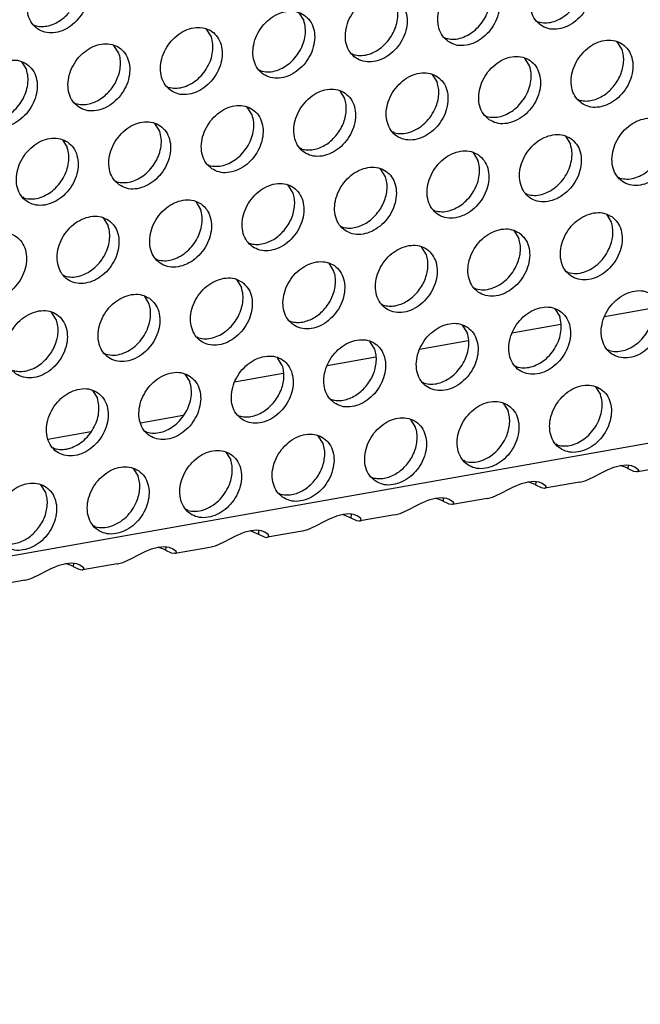
# Model space of a CAD drawing. Units: millimetres. Extents: x 31 to 625, y -33 to 387.
# Drawn here: x 429 to 436, y 46 to 57 of the extents above; entities that cross this region are included whole.
import ezdxf

# ---------------------------------------------------------------- set-up
doc = ezdxf.new("R2010")
doc.units = ezdxf.units.MM

# ---------------------------------------------------------------- blocks, each defined once
blk = doc.blocks.new('ansaugblende_lochung_rv4_6_bg63_wandstehend__67', base_point=(1990.452, 228.245))
at = {"color": 1, "linetype": 'Continuous'}
for p, q in [((3007.622, 407.615), (2002.479, 230.03)), ((2159.482, 285.13), (2159.754, 284.696)), ((2172.698, 284.658), (2172.777, 284.613)), ((2144.744, 284.459), (2144.823, 284.414)), ((2154.617, 283.788), (2154.345, 284.222)), ((2167.561, 283.751), (2167.64, 283.706)), ((2177.434, 283.08), (2177.162, 283.514)), ((2149.48, 282.881), (2149.208, 283.315)), ((2144.071, 282.407), (2144.343, 281.973)), ((2162.503, 282.798), (2162.424, 282.843)), ((2172.297, 282.172), (2172.025, 282.606)), ((2157.366, 281.891), (2157.287, 281.935)), ((2166.888, 281.699), (2167.16, 281.265)), ((2152.15, 281.028), (2152.229, 280.983)), ((2161.751, 280.791), (2162.023, 280.357)), ((2174.968, 280.319), (2175.047, 280.275)), ((2147.013, 280.12), (2147.092, 280.075)), ((2156.886, 279.45), (2156.614, 279.884)), ((2169.831, 279.412), (2169.91, 279.367)), ((2151.749, 278.542), (2151.477, 278.976)), ((2164.773, 278.459), (2164.694, 278.504)), ((2146.34, 278.069), (2146.612, 277.634)), ((2174.295, 278.268), (2174.567, 277.834)), ((2159.636, 277.552), (2159.557, 277.597)), ((2169.158, 277.36), (2169.43, 276.926)), ((2154.42, 276.689), (2154.499, 276.644)), ((2164.293, 276.018), (2164.021, 276.453)), ((2149.283, 275.782), (2149.362, 275.737)), ((2177.316, 275.936), (2177.237, 275.981)), ((2159.156, 275.111), (2158.884, 275.545)), ((2144.225, 274.829), (2144.146, 274.874)), ((2172.179, 275.028), (2172.1, 275.073)), ((2153.747, 274.637), (2154.019, 274.203)), ((2167.042, 274.121), (2166.963, 274.166)), ((2148.61, 273.73), (2148.882, 273.296)), ((2176.564, 273.929), (2176.836, 273.495)), ((2161.826, 273.258), (2161.905, 273.213)), ((2171.427, 273.021), (2171.699, 272.587)), ((2156.689, 272.35), (2156.768, 272.305)), ((2166.562, 271.68), (2166.29, 272.114)), ((2151.631, 271.398), (2151.552, 271.443)), ((2161.425, 270.772), (2161.153, 271.206)), ((2146.494, 270.49), (2146.415, 270.535)), ((2156.016, 270.299), (2156.288, 269.865)), ((2174.449, 270.69), (2174.37, 270.734)), ((2169.312, 269.782), (2169.233, 269.827)), ((2150.879, 269.391), (2151.151, 268.957)), ((2164.096, 268.919), (2164.175, 268.874)), ((2173.697, 268.683), (2173.969, 268.249)), ((2179.162, 268.712), (2176.453, 268.234)), ((2146.014, 268.049), (2145.742, 268.483)), ((2158.959, 268.012), (2159.038, 267.967)), ((2168.56, 267.775), (2168.832, 267.341)), ((2174.025, 267.805), (2171.316, 267.326)), ((2153.901, 267.059), (2153.822, 267.104)), ((2163.695, 266.433), (2163.423, 266.868)), ((2168.888, 266.897), (2166.179, 266.418)), ((2148.763, 266.152), (2148.685, 266.196)), ((2158.558, 265.526), (2158.286, 265.96)), ((2163.751, 265.989), (2161.042, 265.511)), ((2176.718, 266.351), (2176.639, 266.396)), ((2171.581, 265.443), (2171.502, 265.488)), ((2153.149, 265.052), (2153.421, 264.618)), ((2158.614, 265.082), (2155.905, 264.603)), ((2166.444, 264.536), (2166.365, 264.581)), ((2175.966, 264.344), (2176.238, 263.91)), ((2148.012, 264.145), (2148.284, 263.711)), ((2161.228, 263.673), (2161.307, 263.628)), ((2170.829, 263.436), (2171.101, 263.002)), ((2150.676, 262.34), (2153.059, 262.761)), ((2156.091, 262.765), (2156.17, 262.72)), ((2165.964, 262.095), (2165.692, 262.529)), ((2145.539, 261.433), (2147.922, 261.854)), ((2151.033, 261.813), (2150.954, 261.858)), ((2160.827, 261.187), (2160.555, 261.621)), ((2173.851, 261.104), (2173.772, 261.149)), ((2145.896, 260.905), (2145.817, 260.95)), ((2155.418, 260.714), (2155.69, 260.28)), ((2168.714, 260.197), (2168.635, 260.242)), ((2176.976, 259.872), (2177.351, 259.973)), ((2177.391, 259.957), (2177.34, 259.97)), ((2177.351, 259.973), (2177.693, 259.999)), ((2177.693, 259.999), (2177.952, 259.965)), ((2177.781, 259.79), (2177.793, 259.986)), ((2177.952, 259.965), (2177.985, 259.956)), ((2177.985, 259.956), (2178.135, 259.9)), ((2178.135, 259.9), (2178.32, 259.761)), ((2180.213, 259.951), (2178.29, 259.611)), ((2150.281, 259.806), (2150.553, 259.372)), ((2175.822, 259.32), (2176.323, 259.58)), ((2176.323, 259.58), (2176.581, 259.708)), ((2176.581, 259.708), (2176.631, 259.731)), ((2176.631, 259.731), (2176.976, 259.872)), ((2178.094, 259.641), (2177.781, 259.79)), ((2178.247, 259.609), (2178.094, 259.641)), ((2178.259, 259.609), (2178.247, 259.609)), ((2178.29, 259.611), (2178.259, 259.609)), ((2178.351, 259.651), (2178.29, 259.611)), ((2178.339, 259.709), (2178.32, 259.761)), ((2178.32, 259.761), (2178.331, 259.747)), ((2178.331, 259.747), (2178.339, 259.709)), ((2178.339, 259.709), (2178.351, 259.651)), ((2145.416, 258.464), (2145.144, 258.898)), ((2163.498, 259.334), (2163.576, 259.289)), ((2171.186, 258.672), (2171.444, 258.8)), ((2171.444, 258.8), (2171.494, 258.824)), ((2171.494, 258.824), (2171.839, 258.965)), ((2171.839, 258.965), (2172.214, 259.065)), ((2172.254, 259.05), (2172.203, 259.062)), ((2172.214, 259.065), (2172.556, 259.091)), ((2172.556, 259.091), (2172.815, 259.057)), ((2172.644, 258.883), (2172.656, 259.078)), ((2172.957, 258.734), (2172.644, 258.883)), ((2172.815, 259.057), (2172.848, 259.048)), ((2172.848, 259.048), (2172.998, 258.992)), ((2172.998, 258.992), (2173.183, 258.854)), ((2175.076, 259.044), (2173.153, 258.704)), ((2173.202, 258.801), (2173.183, 258.854)), ((2173.183, 258.854), (2173.194, 258.839)), ((2173.194, 258.839), (2173.202, 258.801)), ((2173.202, 258.801), (2173.214, 258.743)), ((2175.076, 259.044), (2175.087, 259.046)), ((2175.087, 259.046), (2175.376, 259.125)), ((2175.376, 259.125), (2175.822, 259.32)), ((2158.361, 258.427), (2158.439, 258.382)), ((2170.239, 258.218), (2170.685, 258.412)), ((2170.685, 258.412), (2171.186, 258.672)), ((2173.11, 258.701), (2172.957, 258.734)), ((2173.122, 258.701), (2173.11, 258.701)), ((2173.153, 258.704), (2173.122, 258.701)), ((2173.214, 258.743), (2173.153, 258.704)), ((2165.548, 257.505), (2166.049, 257.765)), ((2166.049, 257.765), (2166.307, 257.893)), ((2166.307, 257.893), (2166.357, 257.916)), ((2166.357, 257.916), (2166.702, 258.057)), ((2166.702, 258.057), (2167.077, 258.157)), ((2167.117, 258.142), (2167.066, 258.154)), ((2167.077, 258.157), (2167.419, 258.184)), ((2167.419, 258.184), (2167.678, 258.15)), ((2167.507, 257.975), (2167.519, 258.171)), ((2167.82, 257.826), (2167.507, 257.975)), ((2167.678, 258.15), (2167.711, 258.141)), ((2167.711, 258.141), (2167.861, 258.085)), ((2167.973, 257.794), (2167.82, 257.826)), ((2167.861, 258.085), (2168.046, 257.946)), ((2167.985, 257.794), (2167.973, 257.794)), ((2168.016, 257.796), (2167.985, 257.794)), ((2169.939, 258.136), (2168.016, 257.796)), ((2168.077, 257.836), (2168.016, 257.796)), ((2168.065, 257.893), (2168.046, 257.946)), ((2168.046, 257.946), (2168.057, 257.932)), ((2168.057, 257.932), (2168.065, 257.893)), ((2168.065, 257.893), (2168.077, 257.836)), ((2169.939, 258.136), (2169.95, 258.138)), ((2169.95, 258.138), (2170.239, 258.218)), ((2153.302, 257.474), (2153.223, 257.519)), ((2161.94, 257.25), (2161.565, 257.149)), ((2161.929, 257.247), (2161.98, 257.235)), ((2162.282, 257.276), (2161.94, 257.25)), ((2161.98, 257.235), (2162.37, 257.068)), ((2162.541, 257.242), (2162.282, 257.276)), ((2162.382, 257.263), (2162.37, 257.068)), ((2162.574, 257.233), (2162.541, 257.242)), ((2162.724, 257.177), (2162.574, 257.233)), ((2162.909, 257.039), (2162.724, 257.177)), ((2164.802, 257.228), (2162.879, 256.889)), ((2164.802, 257.228), (2164.813, 257.231)), ((2164.813, 257.231), (2165.102, 257.31)), ((2165.102, 257.31), (2165.548, 257.505)), ((2148.165, 256.567), (2148.086, 256.611)), ((2160.912, 256.857), (2160.411, 256.597)), ((2161.17, 256.985), (2160.912, 256.857)), ((2161.22, 257.009), (2161.17, 256.985)), ((2161.565, 257.149), (2161.22, 257.009)), ((2162.37, 257.068), (2162.683, 256.919)), ((2162.683, 256.919), (2162.836, 256.886)), ((2162.836, 256.886), (2162.848, 256.886)), ((2162.848, 256.886), (2162.879, 256.889)), ((2162.879, 256.889), (2162.94, 256.928)), ((2162.928, 256.986), (2162.909, 257.039)), ((2162.92, 257.024), (2162.909, 257.039)), ((2162.928, 256.986), (2162.92, 257.024)), ((2162.94, 256.928), (2162.928, 256.986)), ((2156.033, 256.078), (2155.775, 255.949)), ((2156.083, 256.101), (2156.033, 256.078)), ((2156.428, 256.242), (2156.083, 256.101)), ((2156.803, 256.342), (2156.428, 256.242)), ((2156.792, 256.339), (2156.843, 256.327)), ((2157.145, 256.369), (2156.803, 256.342)), ((2156.843, 256.327), (2157.233, 256.16)), ((2157.404, 256.334), (2157.145, 256.369)), ((2157.245, 256.355), (2157.233, 256.16)), ((2157.233, 256.16), (2157.546, 256.011)), ((2157.437, 256.326), (2157.404, 256.334)), ((2157.587, 256.27), (2157.437, 256.326)), ((2157.772, 256.131), (2157.587, 256.27)), ((2159.665, 256.321), (2157.742, 255.981)), ((2157.791, 256.078), (2157.772, 256.131)), ((2157.783, 256.117), (2157.772, 256.131)), ((2157.791, 256.078), (2157.783, 256.117)), ((2157.803, 256.021), (2157.791, 256.078)), ((2159.676, 256.323), (2159.665, 256.321)), ((2159.965, 256.402), (2159.676, 256.323)), ((2160.411, 256.597), (2159.965, 256.402)), ((2155.274, 255.69), (2154.828, 255.495)), ((2155.775, 255.949), (2155.274, 255.69)), ((2157.546, 256.011), (2157.699, 255.978)), ((2157.699, 255.978), (2157.711, 255.978)), ((2157.711, 255.978), (2157.742, 255.981)), ((2157.742, 255.981), (2157.803, 256.021)), ((2150.137, 254.782), (2150.638, 255.042)), ((2150.638, 255.042), (2150.896, 255.17)), ((2150.896, 255.17), (2150.946, 255.193)), ((2150.946, 255.193), (2151.291, 255.334)), ((2151.291, 255.334), (2151.666, 255.435)), ((2151.706, 255.419), (2151.655, 255.432)), ((2151.666, 255.435), (2152.008, 255.461)), ((2152.008, 255.461), (2152.267, 255.427)), ((2152.096, 255.252), (2152.108, 255.448)), ((2152.409, 255.103), (2152.096, 255.252)), ((2152.267, 255.427), (2152.3, 255.418)), ((2152.3, 255.418), (2152.45, 255.362)), ((2152.562, 255.071), (2152.409, 255.103)), ((2152.45, 255.362), (2152.635, 255.224)), ((2152.574, 255.071), (2152.562, 255.071)), ((2152.605, 255.073), (2152.574, 255.071)), ((2154.528, 255.413), (2152.605, 255.073)), ((2152.666, 255.113), (2152.605, 255.073)), ((2152.654, 255.171), (2152.635, 255.224)), ((2152.635, 255.224), (2152.646, 255.209)), ((2152.646, 255.209), (2152.654, 255.171)), ((2152.654, 255.171), (2152.666, 255.113)), ((2154.539, 255.415), (2154.528, 255.413)), ((2154.828, 255.495), (2154.539, 255.415)), ((2145.809, 254.286), (2146.154, 254.427)), ((2146.154, 254.427), (2146.529, 254.527)), ((2146.569, 254.512), (2146.518, 254.524)), ((2146.529, 254.527), (2146.871, 254.554)), ((2146.871, 254.554), (2147.13, 254.519)), ((2146.959, 254.345), (2146.971, 254.54)), ((2147.13, 254.519), (2147.163, 254.511)), ((2147.163, 254.511), (2147.313, 254.454)), ((2147.313, 254.454), (2147.498, 254.316)), ((2149.391, 254.506), (2147.468, 254.166)), ((2149.391, 254.506), (2149.402, 254.508)), ((2149.402, 254.508), (2149.691, 254.587)), ((2149.691, 254.587), (2150.137, 254.782)), ((2144.554, 253.68), (2145, 253.875)), ((2145, 253.875), (2145.501, 254.134)), ((2145.501, 254.134), (2145.759, 254.263)), ((2145.759, 254.263), (2145.809, 254.286)), ((2147.272, 254.196), (2146.959, 254.345)), ((2147.425, 254.163), (2147.272, 254.196)), ((2147.437, 254.163), (2147.425, 254.163)), ((2147.468, 254.166), (2147.437, 254.163)), ((2147.529, 254.205), (2147.468, 254.166)), ((2147.517, 254.263), (2147.498, 254.316)), ((2147.498, 254.316), (2147.509, 254.301)), ((2147.509, 254.301), (2147.517, 254.263)), ((2147.517, 254.263), (2147.529, 254.205)), ((2144.254, 253.598), (2142.331, 253.258)), ((2144.254, 253.598), (2144.265, 253.6)), ((2144.265, 253.6), (2144.554, 253.68))]:
    blk.add_line(p, q, dxfattribs=at)
for points in [[(2172.914, 284.433), (2173.322, 284.25), (2173.789, 284.214), (2174.277, 284.329), (2174.747, 284.586), (2175.161, 284.964), (2175.485, 285.432), (2175.693, 285.952), (2175.768, 286.482), (2175.704, 286.98), (2175.507, 287.405), (2175.191, 287.722), (2174.783, 287.906), (2174.316, 287.942), (2173.827, 287.826), (2173.357, 287.57), (2172.943, 287.192), (2172.619, 286.724), (2172.411, 286.204), (2172.336, 285.673), (2172.4, 285.175), (2172.598, 284.751), (2172.914, 284.433)], [(2144.959, 284.234), (2145.367, 284.05), (2145.834, 284.014), (2146.322, 284.13), (2146.793, 284.387), (2147.207, 284.764), (2147.531, 285.232), (2147.739, 285.753), (2147.814, 286.283), (2147.75, 286.781), (2147.552, 287.206), (2147.236, 287.523), (2146.828, 287.707), (2146.361, 287.742), (2145.873, 287.627), (2145.403, 287.37), (2144.989, 286.993), (2144.665, 286.525), (2144.457, 286.004), (2144.382, 285.474), (2144.446, 284.976), (2144.643, 284.551), (2144.959, 284.234)], [(2172.777, 284.613), (2173.157, 284.564), (2173.558, 284.618), (2173.958, 284.772), (2174.335, 285.019), (2174.668, 285.343), (2174.939, 285.727), (2175.132, 286.151), (2175.237, 286.59), (2175.248, 287.021), (2175.165, 287.419)], [(2167.777, 283.526), (2168.185, 283.342), (2168.652, 283.306), (2169.14, 283.421), (2169.61, 283.678), (2170.024, 284.056), (2170.348, 284.524), (2170.556, 285.044), (2170.631, 285.575), (2170.567, 286.073), (2170.37, 286.497), (2170.054, 286.814), (2169.646, 286.998), (2169.179, 287.034), (2168.69, 286.919), (2168.22, 286.662), (2167.806, 286.284), (2167.482, 285.816), (2167.274, 285.296), (2167.199, 284.765), (2167.263, 284.268), (2167.461, 283.843), (2167.777, 283.526)], [(2167.64, 283.706), (2168.02, 283.656), (2168.421, 283.71), (2168.821, 283.865), (2169.198, 284.111), (2169.531, 284.435), (2169.802, 284.82), (2169.995, 285.243), (2170.1, 285.683), (2170.111, 286.113), (2170.028, 286.511)], [(2164.917, 285.907), (2164.509, 286.091), (2164.042, 286.126), (2163.553, 286.011), (2163.083, 285.754), (2162.669, 285.377), (2162.345, 284.909), (2162.137, 284.388), (2162.062, 283.858), (2162.126, 283.36), (2162.324, 282.935), (2162.64, 282.618), (2163.047, 282.434), (2163.515, 282.399), (2164.003, 282.514), (2164.473, 282.771), (2164.887, 283.148), (2165.211, 283.616), (2165.419, 284.137), (2165.494, 284.667), (2165.43, 285.165), (2165.233, 285.59), (2164.917, 285.907)], [(2162.503, 282.798), (2162.883, 282.749), (2163.284, 282.803), (2163.684, 282.957), (2164.061, 283.203), (2164.394, 283.528), (2164.665, 283.912), (2164.858, 284.336), (2164.963, 284.775), (2164.974, 285.205), (2164.891, 285.603)], [(2144.823, 284.414), (2145.137, 284.366), (2145.469, 284.389), (2145.805, 284.484), (2146.133, 284.646), (2146.44, 284.868), (2146.714, 285.144)], [(2159.78, 284.999), (2159.372, 285.183), (2158.905, 285.219), (2158.416, 285.104), (2157.946, 284.847), (2157.532, 284.469), (2157.208, 284.001), (2157, 283.481), (2156.925, 282.95), (2156.989, 282.452), (2157.187, 282.028), (2157.503, 281.711), (2157.91, 281.527), (2158.378, 281.491), (2158.866, 281.606), (2159.336, 281.863), (2159.75, 282.241), (2160.074, 282.709), (2160.282, 283.229), (2160.357, 283.76), (2160.293, 284.257), (2160.095, 284.682), (2159.78, 284.999)], [(2157.366, 281.891), (2157.746, 281.841), (2158.147, 281.895), (2158.547, 282.05), (2158.924, 282.296), (2159.257, 282.62), (2159.528, 283.005), (2159.721, 283.428), (2159.826, 283.867), (2159.837, 284.298), (2159.754, 284.696)], [(2152.366, 280.803), (2152.773, 280.619), (2153.241, 280.583), (2153.729, 280.699), (2154.199, 280.955), (2154.613, 281.333), (2154.937, 281.801), (2155.145, 282.321), (2155.22, 282.852), (2155.156, 283.35), (2154.958, 283.774), (2154.643, 284.092), (2154.235, 284.275), (2153.768, 284.311), (2153.279, 284.196), (2152.809, 283.939), (2152.395, 283.561), (2152.071, 283.093), (2151.863, 282.573), (2151.788, 282.043), (2151.852, 281.545), (2152.05, 281.12), (2152.366, 280.803)], [(2147.229, 279.895), (2147.636, 279.712), (2148.104, 279.676), (2148.592, 279.791), (2149.062, 280.048), (2149.476, 280.426), (2149.8, 280.894), (2150.008, 281.414), (2150.083, 281.944), (2150.019, 282.442), (2149.821, 282.867), (2149.506, 283.184), (2149.098, 283.368), (2148.631, 283.404), (2148.142, 283.289), (2147.672, 283.032), (2147.258, 282.654), (2146.934, 282.186), (2146.726, 281.666), (2146.651, 281.135), (2146.715, 280.637), (2146.913, 280.213), (2147.229, 279.895)], [(2152.229, 280.983), (2152.609, 280.934), (2153.01, 280.988), (2153.41, 281.142), (2153.787, 281.388), (2154.12, 281.712), (2154.391, 282.097), (2154.584, 282.521), (2154.689, 282.96), (2154.7, 283.39), (2154.617, 283.788)], [(2175.183, 280.095), (2175.591, 279.911), (2176.058, 279.875), (2176.547, 279.99), (2177.017, 280.247), (2177.431, 280.625), (2177.755, 281.093), (2177.963, 281.613), (2178.038, 282.144), (2177.974, 282.641), (2177.776, 283.066), (2177.46, 283.383), (2177.052, 283.567), (2176.585, 283.603), (2176.097, 283.488), (2175.627, 283.231), (2175.213, 282.853), (2174.889, 282.385), (2174.681, 281.865), (2174.606, 281.334), (2174.67, 280.836), (2174.867, 280.412), (2175.183, 280.095)], [(2148.983, 280.805), (2149.214, 281.122), (2149.392, 281.469), (2149.511, 281.832), (2149.566, 282.198), (2149.556, 282.552), (2149.48, 282.881)], [(2176.938, 281.004), (2177.168, 281.321), (2177.346, 281.668), (2177.465, 282.031), (2177.521, 282.397), (2177.51, 282.751), (2177.434, 283.08)], [(2144.369, 282.276), (2143.961, 282.46), (2143.494, 282.496), (2143.005, 282.381), (2142.535, 282.124), (2142.121, 281.746), (2141.797, 281.278), (2141.589, 280.758), (2141.514, 280.227), (2141.578, 279.73), (2141.776, 279.305), (2142.092, 278.988), (2142.499, 278.804), (2142.967, 278.768), (2143.455, 278.883), (2143.925, 279.14), (2144.339, 279.518), (2144.663, 279.986), (2144.871, 280.506), (2144.946, 281.037), (2144.882, 281.535), (2144.684, 281.959), (2144.369, 282.276)], [(2170.046, 279.187), (2170.454, 279.003), (2170.921, 278.967), (2171.41, 279.083), (2171.88, 279.339), (2172.294, 279.717), (2172.618, 280.185), (2172.826, 280.706), (2172.901, 281.236), (2172.837, 281.734), (2172.639, 282.158), (2172.323, 282.476), (2171.915, 282.66), (2171.448, 282.695), (2170.96, 282.58), (2170.49, 282.323), (2170.076, 281.946), (2169.752, 281.478), (2169.544, 280.957), (2169.469, 280.427), (2169.533, 279.929), (2169.73, 279.504), (2170.046, 279.187)], [(2141.955, 279.168), (2142.335, 279.118), (2142.736, 279.173), (2143.136, 279.327), (2143.513, 279.573), (2143.846, 279.897), (2144.117, 280.282), (2144.31, 280.705), (2144.415, 281.145), (2144.426, 281.575), (2144.343, 281.973)], [(2167.186, 281.568), (2166.778, 281.752), (2166.311, 281.788), (2165.823, 281.673), (2165.353, 281.416), (2164.939, 281.038), (2164.615, 280.57), (2164.407, 280.05), (2164.332, 279.519), (2164.396, 279.021), (2164.593, 278.597), (2164.909, 278.28), (2165.317, 278.096), (2165.784, 278.06), (2166.273, 278.175), (2166.743, 278.432), (2167.157, 278.81), (2167.481, 279.278), (2167.689, 279.798), (2167.764, 280.328), (2167.7, 280.826), (2167.502, 281.251), (2167.186, 281.568)], [(2169.91, 279.367), (2170.29, 279.318), (2170.691, 279.372), (2171.091, 279.526), (2171.468, 279.772), (2171.801, 280.097), (2172.071, 280.481), (2172.264, 280.905), (2172.369, 281.344), (2172.381, 281.774), (2172.297, 282.172)], [(2167.072, 279.853), (2167.191, 280.216), (2167.247, 280.582), (2167.236, 280.936), (2167.16, 281.265)], [(2147.092, 280.075), (2147.407, 280.027), (2147.739, 280.051), (2148.075, 280.145), (2148.403, 280.307), (2148.709, 280.53), (2148.983, 280.805)], [(2162.049, 280.66), (2161.641, 280.844), (2161.174, 280.88), (2160.686, 280.765), (2160.216, 280.508), (2159.802, 280.13), (2159.478, 279.662), (2159.27, 279.142), (2159.195, 278.611), (2159.259, 278.114), (2159.456, 277.689), (2159.772, 277.372), (2160.18, 277.188), (2160.647, 277.152), (2161.135, 277.267), (2161.606, 277.524), (2162.02, 277.902), (2162.344, 278.37), (2162.552, 278.89), (2162.627, 279.421), (2162.563, 279.919), (2162.365, 280.343), (2162.049, 280.66)], [(2175.047, 280.275), (2175.361, 280.226), (2175.693, 280.25), (2176.029, 280.344), (2176.357, 280.506), (2176.664, 280.729), (2176.938, 281.004)], [(2161.527, 278.281), (2161.757, 278.598), (2161.935, 278.945), (2162.054, 279.309), (2162.11, 279.674), (2162.099, 280.028), (2162.023, 280.357)], [(2154.635, 276.464), (2155.043, 276.28), (2155.51, 276.245), (2155.998, 276.36), (2156.469, 276.617), (2156.883, 276.994), (2157.207, 277.462), (2157.415, 277.983), (2157.49, 278.513), (2157.426, 279.011), (2157.228, 279.436), (2156.912, 279.753), (2156.504, 279.937), (2156.037, 279.973), (2155.549, 279.857), (2155.079, 279.601), (2154.665, 279.223), (2154.341, 278.755), (2154.133, 278.234), (2154.058, 277.704), (2154.122, 277.206), (2154.319, 276.781), (2154.635, 276.464)], [(2164.773, 278.459), (2165.197, 278.411), (2165.644, 278.49), (2166.083, 278.691), (2166.485, 279), (2166.823, 279.396), (2167.072, 279.853)], [(2149.498, 275.557), (2149.906, 275.373), (2150.373, 275.337), (2150.861, 275.452), (2151.332, 275.709), (2151.746, 276.087), (2152.07, 276.555), (2152.278, 277.075), (2152.353, 277.606), (2152.289, 278.103), (2152.091, 278.528), (2151.775, 278.845), (2151.367, 279.029), (2150.9, 279.065), (2150.412, 278.95), (2149.942, 278.693), (2149.528, 278.315), (2149.204, 277.847), (2148.996, 277.327), (2148.921, 276.796), (2148.985, 276.299), (2149.182, 275.874), (2149.498, 275.557)], [(2154.499, 276.644), (2154.879, 276.595), (2155.28, 276.649), (2155.68, 276.803), (2156.057, 277.049), (2156.39, 277.374), (2156.66, 277.758), (2156.853, 278.182), (2156.958, 278.621), (2156.969, 279.052), (2156.886, 279.45)], [(2179.73, 279.044), (2179.322, 279.228), (2178.855, 279.264), (2178.366, 279.149), (2177.896, 278.892), (2177.482, 278.514), (2177.158, 278.046), (2176.95, 277.526), (2176.875, 276.996), (2176.939, 276.498), (2177.137, 276.073), (2177.453, 275.756), (2177.86, 275.572), (2178.328, 275.536), (2178.816, 275.651), (2179.286, 275.908), (2179.7, 276.286), (2180.024, 276.754), (2180.232, 277.274), (2180.307, 277.805), (2180.243, 278.303), (2180.046, 278.727), (2179.73, 279.044)], [(2149.362, 275.737), (2149.742, 275.687), (2150.143, 275.741), (2150.543, 275.896), (2150.92, 276.142), (2151.253, 276.466), (2151.523, 276.851), (2151.716, 277.274), (2151.821, 277.713), (2151.832, 278.144), (2151.749, 278.542)], [(2177.316, 275.936), (2177.696, 275.887), (2178.097, 275.941), (2178.497, 276.095), (2178.874, 276.341), (2179.207, 276.665), (2179.478, 277.05), (2179.671, 277.474), (2179.776, 277.913), (2179.787, 278.343), (2179.704, 278.741)], [(2146.638, 277.938), (2146.23, 278.122), (2145.763, 278.157), (2145.275, 278.042), (2144.805, 277.785), (2144.391, 277.408), (2144.067, 276.94), (2143.859, 276.419), (2143.784, 275.889), (2143.848, 275.391), (2144.045, 274.966), (2144.361, 274.649), (2144.769, 274.465), (2145.236, 274.429), (2145.724, 274.545), (2146.195, 274.802), (2146.609, 275.179), (2146.933, 275.647), (2147.141, 276.168), (2147.216, 276.698), (2147.152, 277.196), (2146.954, 277.621), (2146.638, 277.938)], [(2159.636, 277.552), (2159.95, 277.504), (2160.282, 277.527), (2160.618, 277.622), (2160.946, 277.783), (2161.253, 278.006), (2161.527, 278.281)], [(2174.593, 278.137), (2174.185, 278.321), (2173.718, 278.357), (2173.229, 278.241), (2172.759, 277.985), (2172.345, 277.607), (2172.021, 277.139), (2171.813, 276.618), (2171.738, 276.088), (2171.802, 275.59), (2172, 275.166), (2172.316, 274.848), (2172.723, 274.664), (2173.191, 274.629), (2173.679, 274.744), (2174.149, 275.001), (2174.563, 275.378), (2174.887, 275.846), (2175.095, 276.367), (2175.17, 276.897), (2175.106, 277.395), (2174.908, 277.82), (2174.593, 278.137)], [(2144.225, 274.829), (2144.605, 274.78), (2145.006, 274.834), (2145.406, 274.988), (2145.783, 275.234), (2146.116, 275.559), (2146.386, 275.943), (2146.579, 276.367), (2146.684, 276.806), (2146.695, 277.236), (2146.612, 277.634)], [(2169.456, 277.229), (2169.048, 277.413), (2168.581, 277.449), (2168.092, 277.334), (2167.622, 277.077), (2167.208, 276.699), (2166.884, 276.231), (2166.676, 275.711), (2166.601, 275.18), (2166.665, 274.683), (2166.863, 274.258), (2167.179, 273.941), (2167.586, 273.757), (2168.054, 273.721), (2168.542, 273.836), (2169.012, 274.093), (2169.426, 274.471), (2169.75, 274.939), (2169.958, 275.459), (2170.033, 275.99), (2169.969, 276.488), (2169.771, 276.912), (2169.456, 277.229)], [(2172.179, 275.028), (2172.559, 274.979), (2172.96, 275.033), (2173.36, 275.187), (2173.737, 275.433), (2174.07, 275.758), (2174.341, 276.142), (2174.534, 276.566), (2174.639, 277.005), (2174.65, 277.436), (2174.567, 277.834)], [(2167.042, 274.121), (2167.422, 274.071), (2167.823, 274.125), (2168.223, 274.28), (2168.6, 274.526), (2168.933, 274.85), (2169.204, 275.235), (2169.397, 275.658), (2169.502, 276.097), (2169.513, 276.528), (2169.43, 276.926)], [(2162.042, 273.033), (2162.449, 272.849), (2162.917, 272.813), (2163.405, 272.929), (2163.875, 273.186), (2164.289, 273.563), (2164.613, 274.031), (2164.821, 274.552), (2164.896, 275.082), (2164.832, 275.58), (2164.634, 276.005), (2164.319, 276.322), (2163.911, 276.506), (2163.444, 276.541), (2162.955, 276.426), (2162.485, 276.169), (2162.071, 275.792), (2161.747, 275.324), (2161.539, 274.803), (2161.464, 274.273), (2161.528, 273.775), (2161.726, 273.35), (2162.042, 273.033)], [(2163.796, 273.943), (2164.027, 274.26), (2164.205, 274.607), (2164.324, 274.97), (2164.379, 275.336), (2164.369, 275.69), (2164.293, 276.018)], [(2156.905, 272.126), (2157.312, 271.942), (2157.779, 271.906), (2158.268, 272.021), (2158.738, 272.278), (2159.152, 272.656), (2159.476, 273.124), (2159.684, 273.644), (2159.759, 274.175), (2159.695, 274.672), (2159.497, 275.097), (2159.182, 275.414), (2158.774, 275.598), (2158.307, 275.634), (2157.818, 275.519), (2157.348, 275.262), (2156.934, 274.884), (2156.61, 274.416), (2156.402, 273.896), (2156.327, 273.365), (2156.391, 272.867), (2156.589, 272.443), (2156.905, 272.126)], [(2154.045, 274.507), (2153.637, 274.69), (2153.17, 274.726), (2152.681, 274.611), (2152.211, 274.354), (2151.797, 273.976), (2151.473, 273.508), (2151.265, 272.988), (2151.19, 272.458), (2151.254, 271.96), (2151.452, 271.535), (2151.768, 271.218), (2152.175, 271.034), (2152.642, 270.998), (2153.131, 271.113), (2153.601, 271.37), (2154.015, 271.748), (2154.339, 272.216), (2154.547, 272.736), (2154.622, 273.267), (2154.558, 273.765), (2154.36, 274.189), (2154.045, 274.507)], [(2158.659, 273.035), (2158.889, 273.352), (2159.068, 273.699), (2159.187, 274.062), (2159.242, 274.428), (2159.232, 274.782), (2159.156, 275.111)], [(2151.631, 271.398), (2152.011, 271.349), (2152.412, 271.403), (2152.812, 271.557), (2153.189, 271.803), (2153.522, 272.127), (2153.793, 272.512), (2153.986, 272.936), (2154.091, 273.375), (2154.102, 273.805), (2154.019, 274.203)], [(2148.908, 273.599), (2148.5, 273.783), (2148.033, 273.819), (2147.544, 273.703), (2147.074, 273.447), (2146.66, 273.069), (2146.336, 272.601), (2146.128, 272.081), (2146.053, 271.55), (2146.117, 271.052), (2146.315, 270.628), (2146.63, 270.31), (2147.038, 270.127), (2147.505, 270.091), (2147.994, 270.206), (2148.464, 270.463), (2148.878, 270.841), (2149.202, 271.309), (2149.41, 271.829), (2149.485, 272.359), (2149.421, 272.857), (2149.223, 273.282), (2148.908, 273.599)], [(2161.905, 273.213), (2162.22, 273.165), (2162.552, 273.188), (2162.888, 273.283), (2163.216, 273.445), (2163.522, 273.667), (2163.796, 273.943)], [(2176.862, 273.798), (2176.454, 273.982), (2175.987, 274.018), (2175.499, 273.903), (2175.029, 273.646), (2174.615, 273.268), (2174.291, 272.8), (2174.083, 272.28), (2174.008, 271.749), (2174.072, 271.251), (2174.269, 270.827), (2174.585, 270.51), (2174.993, 270.326), (2175.46, 270.29), (2175.948, 270.405), (2176.419, 270.662), (2176.833, 271.04), (2177.157, 271.508), (2177.365, 272.028), (2177.44, 272.559), (2177.376, 273.056), (2177.178, 273.481), (2176.862, 273.798)], [(2146.494, 270.49), (2146.874, 270.441), (2147.275, 270.495), (2147.675, 270.649), (2148.052, 270.896), (2148.385, 271.22), (2148.656, 271.604), (2148.849, 272.028), (2148.954, 272.467), (2148.965, 272.898), (2148.882, 273.296)], [(2156.768, 272.305), (2157.083, 272.257), (2157.415, 272.281), (2157.751, 272.375), (2158.079, 272.537), (2158.385, 272.76), (2158.659, 273.035)], [(2171.725, 272.891), (2171.317, 273.074), (2170.85, 273.11), (2170.362, 272.995), (2169.892, 272.738), (2169.478, 272.361), (2169.154, 271.893), (2168.946, 271.372), (2168.871, 270.842), (2168.935, 270.344), (2169.132, 269.919), (2169.448, 269.602), (2169.856, 269.418), (2170.323, 269.382), (2170.811, 269.498), (2171.282, 269.754), (2171.696, 270.132), (2172.02, 270.6), (2172.228, 271.12), (2172.303, 271.651), (2172.239, 272.149), (2172.041, 272.573), (2171.725, 272.891)], [(2176.748, 272.083), (2176.867, 272.446), (2176.923, 272.812), (2176.912, 273.166), (2176.836, 273.495)], [(2141.493, 269.403), (2141.901, 269.219), (2142.368, 269.183), (2142.857, 269.298), (2143.327, 269.555), (2143.741, 269.933), (2144.065, 270.401), (2144.273, 270.921), (2144.348, 271.452), (2144.284, 271.95), (2144.086, 272.374), (2143.771, 272.691), (2143.363, 272.875), (2142.896, 272.911), (2142.407, 272.796), (2141.937, 272.539), (2141.523, 272.161), (2141.199, 271.693), (2140.991, 271.173), (2140.916, 270.642), (2140.98, 270.145), (2141.178, 269.72), (2141.493, 269.403)], [(2171.611, 271.176), (2171.73, 271.539), (2171.786, 271.904), (2171.775, 272.259), (2171.699, 272.587)], [(2164.311, 268.695), (2164.719, 268.511), (2165.186, 268.475), (2165.674, 268.59), (2166.145, 268.847), (2166.559, 269.225), (2166.883, 269.693), (2167.091, 270.213), (2167.166, 270.743), (2167.102, 271.241), (2166.904, 271.666), (2166.588, 271.983), (2166.18, 272.167), (2165.713, 272.203), (2165.225, 272.088), (2164.755, 271.831), (2164.341, 271.453), (2164.017, 270.985), (2163.809, 270.465), (2163.734, 269.934), (2163.798, 269.436), (2163.995, 269.012), (2164.311, 268.695)], [(2174.449, 270.69), (2174.873, 270.641), (2175.32, 270.72), (2175.759, 270.921), (2176.161, 271.23), (2176.499, 271.627), (2176.748, 272.083)], [(2166.066, 269.604), (2166.296, 269.921), (2166.474, 270.268), (2166.593, 270.631), (2166.649, 270.997), (2166.638, 271.351), (2166.562, 271.68)], [(2159.174, 267.787), (2159.582, 267.603), (2160.049, 267.567), (2160.537, 267.682), (2161.008, 267.939), (2161.422, 268.317), (2161.746, 268.785), (2161.954, 269.305), (2162.029, 269.836), (2161.965, 270.334), (2161.767, 270.758), (2161.451, 271.075), (2161.043, 271.259), (2160.576, 271.295), (2160.088, 271.18), (2159.618, 270.923), (2159.204, 270.545), (2158.88, 270.077), (2158.672, 269.557), (2158.597, 269.026), (2158.661, 268.529), (2158.858, 268.104), (2159.174, 267.787)], [(2169.312, 269.782), (2169.736, 269.734), (2170.183, 269.813), (2170.622, 270.013), (2171.024, 270.323), (2171.362, 270.719), (2171.611, 271.176)], [(2156.314, 270.168), (2155.906, 270.352), (2155.439, 270.388), (2154.951, 270.272), (2154.481, 270.015), (2154.067, 269.638), (2153.743, 269.17), (2153.535, 268.649), (2153.46, 268.119), (2153.524, 267.621), (2153.721, 267.196), (2154.037, 266.879), (2154.445, 266.695), (2154.912, 266.66), (2155.4, 266.775), (2155.871, 267.032), (2156.285, 267.409), (2156.609, 267.877), (2156.817, 268.398), (2156.892, 268.928), (2156.828, 269.426), (2156.63, 269.851), (2156.314, 270.168)], [(2160.929, 268.696), (2161.159, 269.013), (2161.337, 269.36), (2161.456, 269.724), (2161.511, 270.089), (2161.501, 270.443), (2161.425, 270.772)], [(2153.901, 267.059), (2154.281, 267.01), (2154.682, 267.064), (2155.082, 267.218), (2155.459, 267.464), (2155.792, 267.789), (2156.062, 268.173), (2156.255, 268.597), (2156.36, 269.036), (2156.371, 269.467), (2156.288, 269.865)], [(2151.177, 269.26), (2150.769, 269.444), (2150.302, 269.48), (2149.814, 269.365), (2149.344, 269.108), (2148.93, 268.73), (2148.606, 268.262), (2148.398, 267.742), (2148.323, 267.211), (2148.386, 266.713), (2148.584, 266.289), (2148.9, 265.972), (2149.308, 265.788), (2149.775, 265.752), (2150.263, 265.867), (2150.734, 266.124), (2151.148, 266.502), (2151.472, 266.97), (2151.68, 267.49), (2151.755, 268.021), (2151.691, 268.518), (2151.493, 268.943), (2151.177, 269.26)], [(2164.175, 268.874), (2164.489, 268.826), (2164.821, 268.85), (2165.157, 268.944), (2165.485, 269.106), (2165.792, 269.329), (2166.066, 269.604)], [(2179.132, 269.459), (2178.724, 269.643), (2178.257, 269.679), (2177.768, 269.564), (2177.298, 269.307), (2176.884, 268.929), (2176.56, 268.461), (2176.352, 267.941), (2176.277, 267.41), (2176.341, 266.913), (2176.539, 266.488), (2176.855, 266.171), (2177.262, 265.987), (2177.73, 265.951), (2178.218, 266.066), (2178.688, 266.323), (2179.102, 266.701), (2179.426, 267.169), (2179.634, 267.689), (2179.709, 268.22), (2179.645, 268.718), (2179.447, 269.142), (2179.132, 269.459)], [(2151.063, 267.545), (2151.182, 267.908), (2151.237, 268.274), (2151.227, 268.628), (2151.151, 268.957)], [(2159.038, 267.967), (2159.352, 267.919), (2159.684, 267.942), (2160.02, 268.037), (2160.348, 268.198), (2160.655, 268.421), (2160.929, 268.696)], [(2173.995, 268.552), (2173.587, 268.736), (2173.12, 268.772), (2172.631, 268.656), (2172.161, 268.4), (2171.747, 268.022), (2171.423, 267.554), (2171.215, 267.033), (2171.14, 266.503), (2171.204, 266.005), (2171.402, 265.58), (2171.718, 265.263), (2172.125, 265.079), (2172.592, 265.044), (2173.081, 265.159), (2173.551, 265.416), (2173.965, 265.793), (2174.289, 266.261), (2174.497, 266.782), (2174.572, 267.312), (2174.508, 267.81), (2174.31, 268.235), (2173.995, 268.552)], [(2176.718, 266.351), (2177.098, 266.302), (2177.499, 266.356), (2177.899, 266.51), (2178.276, 266.756), (2178.609, 267.08), (2178.88, 267.465), (2179.073, 267.888), (2179.178, 268.328), (2179.189, 268.758), (2179.106, 269.156)], [(2143.763, 265.064), (2144.171, 264.88), (2144.638, 264.844), (2145.126, 264.96), (2145.597, 265.216), (2146.011, 265.594), (2146.335, 266.062), (2146.543, 266.583), (2146.618, 267.113), (2146.554, 267.611), (2146.356, 268.035), (2146.04, 268.353), (2145.632, 268.537), (2145.165, 268.572), (2144.677, 268.457), (2144.207, 268.2), (2143.793, 267.823), (2143.469, 267.355), (2143.261, 266.834), (2143.185, 266.304), (2143.249, 265.806), (2143.447, 265.381), (2143.763, 265.064)], [(2171.581, 265.443), (2171.961, 265.394), (2172.362, 265.448), (2172.762, 265.602), (2173.139, 265.848), (2173.472, 266.173), (2173.743, 266.557), (2173.936, 266.981), (2174.041, 267.42), (2174.052, 267.851), (2173.969, 268.249)], [(2145.518, 265.974), (2145.748, 266.291), (2145.926, 266.638), (2146.045, 267.001), (2146.1, 267.366), (2146.09, 267.721), (2146.014, 268.049)], [(2168.858, 267.644), (2168.45, 267.828), (2167.983, 267.864), (2167.494, 267.749), (2167.024, 267.492), (2166.61, 267.114), (2166.286, 266.646), (2166.078, 266.126), (2166.003, 265.595), (2166.067, 265.098), (2166.265, 264.673), (2166.58, 264.356), (2166.988, 264.172), (2167.455, 264.136), (2167.944, 264.251), (2168.414, 264.508), (2168.828, 264.886), (2169.152, 265.354), (2169.36, 265.874), (2169.435, 266.405), (2169.371, 266.902), (2169.173, 267.327), (2168.858, 267.644)], [(2148.763, 266.152), (2149.187, 266.103), (2149.635, 266.182), (2150.074, 266.383), (2150.476, 266.692), (2150.814, 267.089), (2151.063, 267.545)], [(2166.444, 264.536), (2166.824, 264.486), (2167.225, 264.54), (2167.625, 264.695), (2168.002, 264.941), (2168.335, 265.265), (2168.606, 265.65), (2168.799, 266.073), (2168.904, 266.512), (2168.915, 266.943), (2168.832, 267.341)], [(2161.443, 263.448), (2161.851, 263.264), (2162.318, 263.228), (2162.807, 263.344), (2163.277, 263.601), (2163.691, 263.978), (2164.015, 264.446), (2164.223, 264.967), (2164.298, 265.497), (2164.234, 265.995), (2164.036, 266.42), (2163.721, 266.737), (2163.313, 266.921), (2162.846, 266.956), (2162.357, 266.841), (2161.887, 266.584), (2161.473, 266.207), (2161.149, 265.739), (2160.941, 265.218), (2160.866, 264.688), (2160.93, 264.19), (2161.128, 263.765), (2161.443, 263.448)], [(2143.626, 265.244), (2143.941, 265.196), (2144.273, 265.219), (2144.609, 265.314), (2144.937, 265.475), (2145.244, 265.698), (2145.518, 265.974)], [(2156.306, 262.541), (2156.714, 262.357), (2157.181, 262.321), (2157.67, 262.436), (2158.14, 262.693), (2158.554, 263.071), (2158.878, 263.539), (2159.086, 264.059), (2159.161, 264.59), (2159.097, 265.087), (2158.899, 265.512), (2158.584, 265.829), (2158.176, 266.013), (2157.709, 266.049), (2157.22, 265.934), (2156.75, 265.677), (2156.336, 265.299), (2156.012, 264.831), (2155.804, 264.311), (2155.729, 263.78), (2155.793, 263.282), (2155.991, 262.858), (2156.306, 262.541)], [(2163.198, 264.358), (2163.428, 264.675), (2163.607, 265.022), (2163.726, 265.385), (2163.781, 265.751), (2163.771, 266.105), (2163.695, 266.433)], [(2158.061, 263.45), (2158.291, 263.767), (2158.47, 264.114), (2158.589, 264.477), (2158.644, 264.843), (2158.634, 265.197), (2158.558, 265.526)], [(2153.447, 264.921), (2153.039, 265.105), (2152.572, 265.141), (2152.083, 265.026), (2151.613, 264.769), (2151.199, 264.391), (2150.875, 263.923), (2150.667, 263.403), (2150.592, 262.873), (2150.656, 262.375), (2150.854, 261.95), (2151.169, 261.633), (2151.577, 261.449), (2152.044, 261.413), (2152.533, 261.528), (2153.003, 261.785), (2153.417, 262.163), (2153.741, 262.631), (2153.949, 263.151), (2154.024, 263.682), (2153.96, 264.18), (2153.762, 264.604), (2153.447, 264.921)], [(2151.033, 261.813), (2151.413, 261.764), (2151.814, 261.818), (2152.214, 261.972), (2152.591, 262.218), (2152.924, 262.542), (2153.194, 262.927), (2153.388, 263.351), (2153.493, 263.79), (2153.504, 264.22), (2153.421, 264.618)], [(2161.307, 263.628), (2161.622, 263.58), (2161.954, 263.603), (2162.29, 263.698), (2162.618, 263.86), (2162.924, 264.082), (2163.198, 264.358)], [(2176.264, 264.213), (2175.856, 264.397), (2175.389, 264.433), (2174.901, 264.318), (2174.431, 264.061), (2174.017, 263.683), (2173.693, 263.215), (2173.485, 262.695), (2173.41, 262.164), (2173.474, 261.666), (2173.671, 261.242), (2173.987, 260.925), (2174.395, 260.741), (2174.862, 260.705), (2175.35, 260.82), (2175.821, 261.077), (2176.235, 261.455), (2176.559, 261.923), (2176.767, 262.443), (2176.842, 262.974), (2176.778, 263.471), (2176.58, 263.896), (2176.264, 264.213)], [(2148.31, 264.014), (2147.902, 264.198), (2147.435, 264.234), (2146.946, 264.118), (2146.476, 263.862), (2146.062, 263.484), (2145.738, 263.016), (2145.53, 262.495), (2145.455, 261.965), (2145.519, 261.467), (2145.717, 261.043), (2146.032, 260.725), (2146.44, 260.541), (2146.907, 260.506), (2147.396, 260.621), (2147.866, 260.878), (2148.28, 261.255), (2148.604, 261.723), (2148.812, 262.244), (2148.887, 262.774), (2148.823, 263.272), (2148.625, 263.697), (2148.31, 264.014)], [(2173.851, 261.104), (2174.231, 261.055), (2174.632, 261.109), (2175.032, 261.264), (2175.409, 261.51), (2175.742, 261.834), (2176.012, 262.219), (2176.205, 262.642), (2176.31, 263.081), (2176.321, 263.512), (2176.238, 263.91)], [(2145.896, 260.905), (2146.276, 260.856), (2146.677, 260.91), (2147.077, 261.064), (2147.454, 261.31), (2147.787, 261.635), (2148.057, 262.019), (2148.251, 262.443), (2148.356, 262.882), (2148.367, 263.313), (2148.284, 263.711)], [(2156.17, 262.72), (2156.485, 262.672), (2156.817, 262.696), (2157.153, 262.79), (2157.481, 262.952), (2157.787, 263.175), (2158.061, 263.45)], [(2171.127, 263.306), (2170.719, 263.489), (2170.252, 263.525), (2169.764, 263.41), (2169.294, 263.153), (2168.88, 262.775), (2168.556, 262.307), (2168.348, 261.787), (2168.273, 261.257), (2168.336, 260.759), (2168.534, 260.334), (2168.85, 260.017), (2169.258, 259.833), (2169.725, 259.797), (2170.213, 259.913), (2170.684, 260.169), (2171.098, 260.547), (2171.422, 261.015), (2171.63, 261.535), (2171.705, 262.066), (2171.641, 262.564), (2171.443, 262.988), (2171.127, 263.306)], [(2163.713, 259.109), (2164.121, 258.926), (2164.588, 258.89), (2165.076, 259.005), (2165.547, 259.262), (2165.961, 259.64), (2166.285, 260.108), (2166.493, 260.628), (2166.568, 261.158), (2166.504, 261.656), (2166.306, 262.081), (2165.99, 262.398), (2165.582, 262.582), (2165.115, 262.618), (2164.627, 262.502), (2164.157, 262.246), (2163.743, 261.868), (2163.419, 261.4), (2163.211, 260.88), (2163.135, 260.349), (2163.199, 259.851), (2163.397, 259.427), (2163.713, 259.109)], [(2171.013, 261.59), (2171.132, 261.954), (2171.187, 262.319), (2171.177, 262.673), (2171.101, 263.002)], [(2165.468, 260.019), (2165.698, 260.336), (2165.876, 260.683), (2165.995, 261.046), (2166.05, 261.412), (2166.04, 261.766), (2165.964, 262.095)], [(2158.576, 258.202), (2158.984, 258.018), (2159.451, 257.982), (2159.939, 258.097), (2160.41, 258.354), (2160.824, 258.732), (2161.148, 259.2), (2161.356, 259.72), (2161.431, 260.251), (2161.367, 260.749), (2161.169, 261.173), (2160.853, 261.49), (2160.445, 261.674), (2159.978, 261.71), (2159.49, 261.595), (2159.02, 261.338), (2158.606, 260.96), (2158.282, 260.492), (2158.074, 259.972), (2157.998, 259.441), (2158.062, 258.944), (2158.26, 258.519), (2158.576, 258.202)], [(2168.714, 260.197), (2169.138, 260.149), (2169.585, 260.227), (2170.024, 260.428), (2170.426, 260.738), (2170.764, 261.134), (2171.013, 261.59)], [(2160.331, 259.111), (2160.561, 259.428), (2160.739, 259.775), (2160.858, 260.139), (2160.913, 260.504), (2160.903, 260.858), (2160.827, 261.187)], [(2155.716, 260.583), (2155.308, 260.767), (2154.841, 260.802), (2154.353, 260.687), (2153.883, 260.43), (2153.469, 260.053), (2153.145, 259.585), (2152.937, 259.064), (2152.861, 258.534), (2152.925, 258.036), (2153.123, 257.611), (2153.439, 257.294), (2153.847, 257.11), (2154.314, 257.075), (2154.802, 257.19), (2155.273, 257.447), (2155.687, 257.824), (2156.011, 258.292), (2156.219, 258.813), (2156.294, 259.343), (2156.23, 259.841), (2156.032, 260.266), (2155.716, 260.583)], [(2150.579, 259.675), (2150.171, 259.859), (2149.704, 259.895), (2149.216, 259.78), (2148.746, 259.523), (2148.332, 259.145), (2148.007, 258.677), (2147.799, 258.157), (2147.724, 257.626), (2147.788, 257.128), (2147.986, 256.704), (2148.302, 256.387), (2148.71, 256.203), (2149.177, 256.167), (2149.665, 256.282), (2150.136, 256.539), (2150.55, 256.917), (2150.874, 257.385), (2151.082, 257.905), (2151.157, 258.436), (2151.093, 258.933), (2150.895, 259.358), (2150.579, 259.675)], [(2155.602, 258.868), (2155.721, 259.231), (2155.776, 259.597), (2155.766, 259.951), (2155.69, 260.28)], [(2163.576, 259.289), (2163.891, 259.241), (2164.223, 259.265), (2164.559, 259.359), (2164.887, 259.521), (2165.194, 259.744), (2165.468, 260.019)], [(2177.781, 259.79), (2177.599, 259.878), (2177.391, 259.957)], [(2150.465, 257.96), (2150.584, 258.323), (2150.639, 258.689), (2150.629, 259.043), (2150.553, 259.372)], [(2143.165, 255.479), (2143.573, 255.295), (2144.04, 255.259), (2144.528, 255.375), (2144.999, 255.631), (2145.412, 256.009), (2145.737, 256.477), (2145.945, 256.997), (2146.02, 257.528), (2145.956, 258.026), (2145.758, 258.45), (2145.442, 258.768), (2145.034, 258.951), (2144.567, 258.987), (2144.079, 258.872), (2143.608, 258.615), (2143.195, 258.237), (2142.87, 257.77), (2142.662, 257.249), (2142.587, 256.719), (2142.651, 256.221), (2142.849, 255.796), (2143.165, 255.479)], [(2153.302, 257.474), (2153.726, 257.426), (2154.173, 257.505), (2154.613, 257.706), (2155.015, 258.015), (2155.353, 258.411), (2155.602, 258.868)], [(2158.439, 258.382), (2158.754, 258.333), (2159.086, 258.357), (2159.422, 258.452), (2159.75, 258.613), (2160.057, 258.836), (2160.331, 259.111)], [(2172.644, 258.883), (2172.462, 258.971), (2172.254, 259.05)], [(2144.919, 256.388), (2145.15, 256.706), (2145.328, 257.052), (2145.447, 257.416), (2145.502, 257.781), (2145.492, 258.136), (2145.416, 258.464)], [(2148.165, 256.567), (2148.589, 256.518), (2149.036, 256.597), (2149.476, 256.798), (2149.878, 257.107), (2150.215, 257.504), (2150.465, 257.96)], [(2167.507, 257.975), (2167.325, 258.063), (2167.117, 258.142)], [(2143.028, 255.659), (2143.343, 255.611), (2143.675, 255.634), (2144.011, 255.729), (2144.339, 255.89), (2144.646, 256.113), (2144.919, 256.388)], [(2152.096, 255.252), (2151.914, 255.34), (2151.706, 255.419)], [(2146.959, 254.345), (2146.777, 254.433), (2146.569, 254.512)]]:
    blk.add_spline(points, degree=3, dxfattribs=at)
blk = doc.blocks.new('verkleidung_umluft_bg63_wandstehend_c2_rechts__74', base_point=(1876.785, 228.245))
blk.add_blockref('ansaugblende_lochung_rv4_6_bg63_wandstehend__67', (1990.452, 228.245))
blk = doc.blocks.new('Allg_Ansicht1', base_point=(2340, 675))
blk.add_blockref('verkleidung_umluft_bg63_wandstehend_c2_rechts__74', (1876.785, 228.245))

msp = doc.modelspace()

# ---------------------------------------------------------------- block references
at = {"xscale": 0.2, "yscale": 0.2, "zscale": 0.2}
msp.add_blockref('Allg_Ansicht1', (468, 135), dxfattribs=at)

doc.saveas('drawing.dxf')
